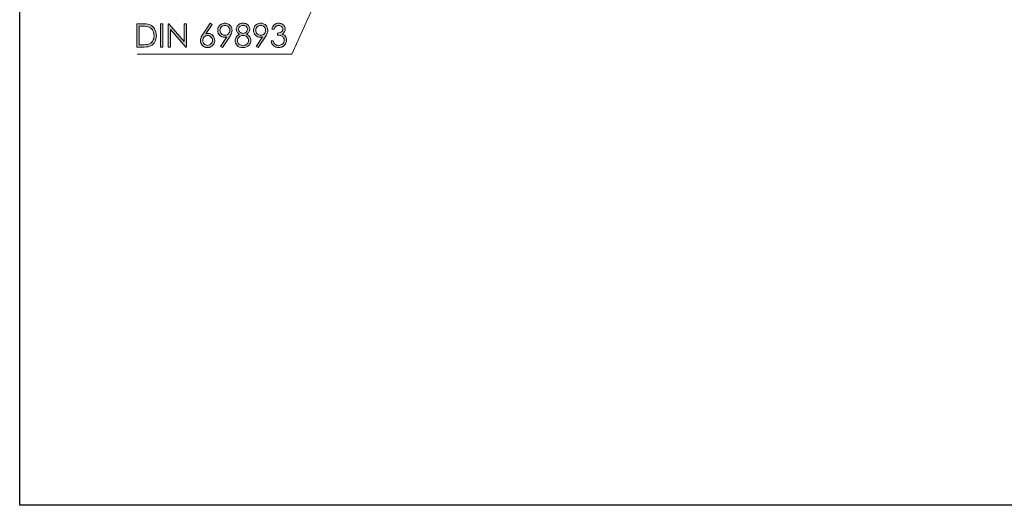
# Model space of a CAD drawing. Units: inches. Extents: x 5 to 292, y -203 to -7.
# Drawn here: x 5 to 147, y -203 to -133 of the extents above; entities that cross this region are included whole.
import ezdxf

# ---------------------------------------------------------------- set-up
doc = ezdxf.new("R2010")
doc.units = ezdxf.units.IN
doc.header["$MEASUREMENT"] = 0
doc.layers.add('Ebene 1', color=7, linetype='Continuous')

msp = doc.modelspace()

# ---------------------------------------------------------------- hatches: boundary and pattern name
at = {"layer": 'Ebene 1', "true_color": 0x000001}
h = msp.add_hatch(color=178, dxfattribs=at)
h.dxf.hatch_style = 2
edge = h.paths.add_edge_path()
edge.add_spline(control_points=[(21.51, -137.12), (21.51, -137.12), (21.51, -133.77), (21.51, -133.77), (21.51, -133.77), (22.21, -133.77), (22.21, -133.77), (22.71, -133.77), (23.07, -133.81), (23.3, -133.89), (23.63, -134), (23.88, -134.2), (24.06, -134.48), (24.25, -134.76), (24.34, -135.1), (24.34, -135.49), (24.34, -135.82), (24.26, -136.12), (24.12, -136.37), (23.97, -136.63), (23.79, -136.82), (23.55, -136.94), (23.32, -137.06), (23, -137.12), (22.58, -137.12), (22.58, -137.12), (21.51, -137.12), (21.51, -137.12)], knot_values=[0, 0, 0, 0, 1, 1, 1, 2, 2, 2, 3, 3, 3, 4, 4, 4, 5, 5, 5, 6, 6, 6, 7, 7, 7, 8, 8, 8, 9, 9, 9, 9], degree=3, periodic=1)
edge = h.paths.add_edge_path()
edge.add_spline(control_points=[(21.84, -136.8), (21.84, -136.8), (22.22, -136.8), (22.22, -136.8), (22.69, -136.8), (23.01, -136.77), (23.19, -136.72), (23.44, -136.63), (23.64, -136.49), (23.78, -136.27), (23.93, -136.06), (24, -135.8), (24, -135.49), (24, -135.17), (23.92, -134.89), (23.76, -134.66), (23.61, -134.43), (23.39, -134.28), (23.11, -134.19), (22.9, -134.13), (22.55, -134.1), (22.07, -134.1), (22.07, -134.1), (21.84, -134.1), (21.84, -134.1), (21.84, -134.1), (21.84, -136.8), (21.84, -136.8)], knot_values=[0, 0, 0, 0, 1, 1, 1, 2, 2, 2, 3, 3, 3, 4, 4, 4, 5, 5, 5, 6, 6, 6, 7, 7, 7, 8, 8, 8, 9, 9, 9, 9], degree=3, periodic=1)
h.paths.add_polyline_path([(24.94, -133.77), (25.27, -133.77), (25.27, -137.12), (24.94, -137.12)])
h.paths.add_polyline_path([(26.04, -137.12), (26.04, -133.77), (26.12, -133.77), (28.35, -136.34), (28.35, -133.77), (28.68, -133.77), (28.68, -137.12), (28.6, -137.12), (26.39, -134.58), (26.39, -137.12)])
edge = h.paths.add_edge_path()
edge.add_spline(control_points=[(32.09, -133.68), (32.09, -133.68), (32.37, -133.86), (32.37, -133.86), (32.37, -133.86), (31.46, -135.24), (31.46, -135.24), (31.58, -135.19), (31.7, -135.17), (31.8, -135.17), (32.07, -135.17), (32.3, -135.27), (32.48, -135.46), (32.67, -135.65), (32.76, -135.89), (32.76, -136.17), (32.76, -136.36), (32.72, -136.54), (32.63, -136.69), (32.54, -136.85), (32.41, -136.97), (32.24, -137.07), (32.08, -137.16), (31.9, -137.2), (31.71, -137.2), (31.53, -137.2), (31.36, -137.16), (31.2, -137.07), (31.04, -136.98), (30.92, -136.86), (30.83, -136.7), (30.74, -136.53), (30.69, -136.36), (30.69, -136.18), (30.69, -136.04), (30.72, -135.9), (30.78, -135.75), (30.83, -135.6), (30.93, -135.41), (31.07, -135.2), (31.07, -135.2), (32.09, -133.68), (32.09, -133.68)], knot_values=[0, 0, 0, 0, 1, 1, 1, 2, 2, 2, 3, 3, 3, 4, 4, 4, 5, 5, 5, 6, 6, 6, 7, 7, 7, 8, 8, 8, 9, 9, 9, 10, 10, 10, 11, 11, 11, 12, 12, 12, 13, 13, 13, 14, 14, 14, 14], degree=3, periodic=1)
edge = h.paths.add_edge_path()
edge.add_spline(control_points=[(31.72, -135.47), (31.53, -135.47), (31.36, -135.54), (31.23, -135.67), (31.09, -135.81), (31.02, -135.98), (31.02, -136.17), (31.02, -136.37), (31.09, -136.53), (31.23, -136.67), (31.36, -136.81), (31.53, -136.88), (31.72, -136.88), (31.92, -136.88), (32.09, -136.81), (32.22, -136.67), (32.36, -136.53), (32.43, -136.37), (32.43, -136.17), (32.43, -135.98), (32.36, -135.81), (32.22, -135.67), (32.09, -135.54), (31.92, -135.47), (31.72, -135.47)], knot_values=[0, 0, 0, 0, 1, 1, 1, 2, 2, 2, 3, 3, 3, 4, 4, 4, 5, 5, 5, 6, 6, 6, 7, 7, 7, 8, 8, 8, 8], degree=3, periodic=1)
edge = h.paths.add_edge_path()
edge.add_spline(control_points=[(33.86, -137.2), (33.86, -137.2), (33.58, -137.03), (33.58, -137.03), (33.58, -137.03), (34.49, -135.65), (34.49, -135.65), (34.37, -135.69), (34.26, -135.71), (34.15, -135.71), (33.88, -135.71), (33.66, -135.62), (33.47, -135.43), (33.29, -135.23), (33.19, -135), (33.19, -134.72), (33.19, -134.52), (33.24, -134.35), (33.33, -134.19), (33.42, -134.04), (33.54, -133.92), (33.71, -133.82), (33.87, -133.73), (34.05, -133.68), (34.24, -133.68), (34.42, -133.68), (34.6, -133.73), (34.75, -133.82), (34.91, -133.91), (35.03, -134.03), (35.12, -134.19), (35.21, -134.35), (35.26, -134.53), (35.26, -134.71), (35.26, -134.85), (35.23, -134.99), (35.17, -135.14), (35.12, -135.29), (35.02, -135.48), (34.88, -135.69), (34.88, -135.69), (33.86, -137.2), (33.86, -137.2)], knot_values=[0, 0, 0, 0, 1, 1, 1, 2, 2, 2, 3, 3, 3, 4, 4, 4, 5, 5, 5, 6, 6, 6, 7, 7, 7, 8, 8, 8, 9, 9, 9, 10, 10, 10, 11, 11, 11, 12, 12, 12, 13, 13, 13, 14, 14, 14, 14], degree=3, periodic=1)
edge = h.paths.add_edge_path()
edge.add_spline(control_points=[(34.23, -135.42), (34.42, -135.42), (34.59, -135.35), (34.73, -135.21), (34.86, -135.08), (34.93, -134.91), (34.93, -134.72), (34.93, -134.52), (34.86, -134.36), (34.73, -134.22), (34.59, -134.08), (34.42, -134.01), (34.22, -134.01), (34.03, -134.01), (33.86, -134.08), (33.73, -134.22), (33.59, -134.36), (33.52, -134.52), (33.52, -134.72), (33.52, -134.91), (33.59, -135.08), (33.73, -135.21), (33.87, -135.35), (34.03, -135.42), (34.23, -135.42)], knot_values=[0, 0, 0, 0, 1, 1, 1, 2, 2, 2, 3, 3, 3, 4, 4, 4, 5, 5, 5, 6, 6, 6, 7, 7, 7, 8, 8, 8, 8], degree=3, periodic=1)
edge = h.paths.add_edge_path()
edge.add_spline(control_points=[(37.34, -135.28), (37.57, -135.39), (37.73, -135.52), (37.83, -135.67), (37.93, -135.81), (37.98, -135.97), (37.98, -136.16), (37.98, -136.42), (37.89, -136.64), (37.72, -136.84), (37.52, -137.08), (37.22, -137.2), (36.84, -137.2), (36.47, -137.2), (36.19, -137.1), (35.99, -136.89), (35.8, -136.67), (35.71, -136.44), (35.71, -136.19), (35.71, -136), (35.76, -135.83), (35.86, -135.68), (35.96, -135.53), (36.13, -135.4), (36.36, -135.28), (36.2, -135.2), (36.07, -135.09), (35.99, -134.96), (35.91, -134.84), (35.87, -134.7), (35.87, -134.56), (35.87, -134.41), (35.91, -134.27), (36, -134.13), (36.09, -133.99), (36.21, -133.88), (36.36, -133.8), (36.51, -133.72), (36.68, -133.68), (36.86, -133.68), (37.04, -133.68), (37.2, -133.72), (37.35, -133.8), (37.49, -133.88), (37.61, -133.99), (37.7, -134.13), (37.78, -134.27), (37.82, -134.42), (37.82, -134.57), (37.82, -134.72), (37.78, -134.85), (37.7, -134.97), (37.62, -135.09), (37.5, -135.19), (37.34, -135.28)], knot_values=[0, 0, 0, 0, 1, 1, 1, 2, 2, 2, 3, 3, 3, 4, 4, 4, 5, 5, 5, 6, 6, 6, 7, 7, 7, 8, 8, 8, 9, 9, 9, 10, 10, 10, 11, 11, 11, 12, 12, 12, 13, 13, 13, 14, 14, 14, 15, 15, 15, 16, 16, 16, 17, 17, 17, 18, 18, 18, 18], degree=3, periodic=1)
edge = h.paths.add_edge_path()
edge.add_spline(control_points=[(36.86, -135.45), (36.63, -135.45), (36.44, -135.52), (36.28, -135.67), (36.12, -135.82), (36.04, -136), (36.04, -136.2), (36.04, -136.32), (36.08, -136.44), (36.14, -136.55), (36.21, -136.65), (36.3, -136.74), (36.42, -136.8), (36.54, -136.86), (36.68, -136.89), (36.84, -136.89), (37.09, -136.89), (37.28, -136.82), (37.42, -136.67), (37.57, -136.53), (37.64, -136.36), (37.64, -136.16), (37.64, -135.98), (37.56, -135.81), (37.41, -135.67), (37.26, -135.52), (37.07, -135.45), (36.86, -135.45)], knot_values=[0, 0, 0, 0, 1, 1, 1, 2, 2, 2, 3, 3, 3, 4, 4, 4, 5, 5, 5, 6, 6, 6, 7, 7, 7, 8, 8, 8, 9, 9, 9, 9], degree=3, periodic=1)
edge = h.paths.add_edge_path()
edge.add_spline(control_points=[(36.84, -134.01), (36.66, -134.01), (36.51, -134.06), (36.39, -134.17), (36.26, -134.28), (36.2, -134.41), (36.2, -134.56), (36.2, -134.71), (36.27, -134.84), (36.4, -134.97), (36.53, -135.09), (36.68, -135.15), (36.85, -135.15), (36.97, -135.15), (37.07, -135.12), (37.17, -135.06), (37.27, -135.01), (37.35, -134.93), (37.4, -134.84), (37.46, -134.74), (37.48, -134.65), (37.48, -134.55), (37.48, -134.42), (37.43, -134.29), (37.32, -134.18), (37.21, -134.07), (37.05, -134.01), (36.84, -134.01)], knot_values=[0, 0, 0, 0, 1, 1, 1, 2, 2, 2, 3, 3, 3, 4, 4, 4, 5, 5, 5, 6, 6, 6, 7, 7, 7, 8, 8, 8, 9, 9, 9, 9], degree=3, periodic=1)
edge = h.paths.add_edge_path()
edge.add_spline(control_points=[(39.03, -137.2), (39.03, -137.2), (38.76, -137.03), (38.76, -137.03), (38.76, -137.03), (39.66, -135.65), (39.66, -135.65), (39.54, -135.69), (39.43, -135.71), (39.32, -135.71), (39.05, -135.71), (38.83, -135.62), (38.64, -135.43), (38.46, -135.23), (38.36, -135), (38.36, -134.72), (38.36, -134.52), (38.41, -134.35), (38.5, -134.19), (38.59, -134.04), (38.71, -133.92), (38.88, -133.82), (39.04, -133.73), (39.22, -133.68), (39.41, -133.68), (39.59, -133.68), (39.77, -133.73), (39.92, -133.82), (40.08, -133.91), (40.2, -134.03), (40.29, -134.19), (40.38, -134.35), (40.43, -134.53), (40.43, -134.71), (40.43, -134.85), (40.4, -134.99), (40.34, -135.14), (40.29, -135.29), (40.19, -135.48), (40.05, -135.69), (40.05, -135.69), (39.03, -137.2), (39.03, -137.2)], knot_values=[0, 0, 0, 0, 1, 1, 1, 2, 2, 2, 3, 3, 3, 4, 4, 4, 5, 5, 5, 6, 6, 6, 7, 7, 7, 8, 8, 8, 9, 9, 9, 10, 10, 10, 11, 11, 11, 12, 12, 12, 13, 13, 13, 14, 14, 14, 14], degree=3, periodic=1)
edge = h.paths.add_edge_path()
edge.add_spline(control_points=[(39.4, -135.42), (39.59, -135.42), (39.76, -135.35), (39.9, -135.21), (40.03, -135.08), (40.1, -134.91), (40.1, -134.72), (40.1, -134.52), (40.03, -134.36), (39.9, -134.22), (39.76, -134.08), (39.59, -134.01), (39.4, -134.01), (39.2, -134.01), (39.04, -134.08), (38.9, -134.22), (38.76, -134.36), (38.69, -134.52), (38.69, -134.72), (38.69, -134.91), (38.76, -135.08), (38.9, -135.21), (39.04, -135.35), (39.2, -135.42), (39.4, -135.42)], knot_values=[0, 0, 0, 0, 1, 1, 1, 2, 2, 2, 3, 3, 3, 4, 4, 4, 5, 5, 5, 6, 6, 6, 7, 7, 7, 8, 8, 8, 8], degree=3, periodic=1)
edge = h.paths.add_edge_path()
edge.add_spline(control_points=[(41.34, -134.54), (41.34, -134.54), (41, -134.54), (41, -134.54), (41.06, -134.27), (41.18, -134.06), (41.35, -133.91), (41.53, -133.76), (41.74, -133.68), (41.98, -133.68), (42.15, -133.68), (42.32, -133.72), (42.47, -133.8), (42.62, -133.88), (42.74, -133.99), (42.82, -134.13), (42.9, -134.26), (42.94, -134.4), (42.94, -134.55), (42.94, -134.84), (42.8, -135.07), (42.51, -135.24), (42.67, -135.3), (42.81, -135.4), (42.91, -135.52), (43.05, -135.7), (43.13, -135.9), (43.13, -136.12), (43.13, -136.31), (43.08, -136.49), (42.98, -136.66), (42.88, -136.84), (42.74, -136.97), (42.57, -137.06), (42.39, -137.16), (42.2, -137.2), (41.99, -137.2), (41.7, -137.2), (41.46, -137.12), (41.26, -136.95), (41.07, -136.79), (40.94, -136.54), (40.89, -136.22), (40.89, -136.22), (41.21, -136.22), (41.21, -136.22), (41.27, -136.44), (41.35, -136.6), (41.46, -136.69), (41.6, -136.82), (41.78, -136.88), (41.99, -136.88), (42.23, -136.88), (42.43, -136.81), (42.58, -136.66), (42.72, -136.51), (42.8, -136.34), (42.8, -136.15), (42.8, -136.02), (42.76, -135.89), (42.69, -135.78), (42.61, -135.67), (42.51, -135.58), (42.39, -135.52), (42.27, -135.46), (42.07, -135.43), (41.81, -135.42), (41.81, -135.42), (41.81, -135.11), (41.81, -135.11), (41.97, -135.11), (42.11, -135.08), (42.23, -135.03), (42.36, -134.97), (42.45, -134.9), (42.51, -134.82), (42.57, -134.74), (42.59, -134.65), (42.59, -134.55), (42.59, -134.4), (42.54, -134.28), (42.42, -134.17), (42.3, -134.06), (42.16, -134.01), (41.98, -134.01), (41.83, -134.01), (41.71, -134.05), (41.61, -134.13), (41.5, -134.21), (41.41, -134.35), (41.34, -134.54)], knot_values=[0, 0, 0, 0, 1, 1, 1, 2, 2, 2, 3, 3, 3, 4, 4, 4, 5, 5, 5, 6, 6, 6, 7, 7, 7, 8, 8, 8, 9, 9, 9, 10, 10, 10, 11, 11, 11, 12, 12, 12, 13, 13, 13, 14, 14, 14, 15, 15, 15, 16, 16, 16, 17, 17, 17, 18, 18, 18, 19, 19, 19, 20, 20, 20, 21, 21, 21, 22, 22, 22, 23, 23, 23, 24, 24, 24, 25, 25, 25, 26, 26, 26, 27, 27, 27, 28, 28, 28, 29, 29, 29, 30, 30, 30, 30], degree=3, periodic=1)

# ---------------------------------------------------------------- linework, layer by layer
at = {"layer": 'Ebene 1', "color": 7, "lineweight": 25, "true_color": 0xffffff}
msp.add_lwpolyline([(4.61, -203.25), (4.61, -6.62), (291.98, -6.62), (291.98, -203.25), (4.61, -203.25)], dxfattribs=at)
at = {"layer": 'Ebene 1', "color": 178, "lineweight": 18, "true_color": 0x000001}
for points in [[(43.87, -138.13), (58.5, -105.79)], [(21.57, -138.13), (43.87, -138.13)]]:
    msp.add_lwpolyline(points, dxfattribs=at)
at = {"layer": 'Ebene 1', "lineweight": 0}
for points in [[(24.94, -133.77), (25.27, -133.77), (25.27, -137.12), (24.94, -137.12), (24.94, -133.77)], [(26.04, -137.12), (26.04, -133.77), (26.12, -133.77), (28.35, -136.34), (28.35, -133.77), (28.68, -133.77), (28.68, -137.12), (28.6, -137.12), (26.39, -134.58), (26.39, -137.12), (26.04, -137.12)]]:
    msp.add_lwpolyline(points, dxfattribs=at)
for points, knots in [([(21.51, -137.12), (21.51, -137.12), (21.51, -133.77), (21.51, -133.77), (21.51, -133.77), (22.21, -133.77), (22.21, -133.77), (22.71, -133.77), (23.07, -133.81), (23.3, -133.89), (23.63, -134), (23.88, -134.2), (24.06, -134.48), (24.25, -134.76), (24.34, -135.1), (24.34, -135.49), (24.34, -135.82), (24.26, -136.12), (24.12, -136.37), (23.97, -136.63), (23.79, -136.82), (23.55, -136.94), (23.32, -137.06), (23, -137.12), (22.58, -137.12), (22.58, -137.12), (21.51, -137.12), (21.51, -137.12)], [0, 0, 0, 0, 1, 1, 1, 2, 2, 2, 3, 3, 3, 4, 4, 4, 5, 5, 5, 6, 6, 6, 7, 7, 7, 8, 8, 8, 9, 9, 9, 9]), ([(21.84, -136.8), (21.84, -136.8), (22.22, -136.8), (22.22, -136.8), (22.69, -136.8), (23.01, -136.77), (23.19, -136.72), (23.44, -136.63), (23.64, -136.49), (23.78, -136.27), (23.93, -136.06), (24, -135.8), (24, -135.49), (24, -135.17), (23.92, -134.89), (23.76, -134.66), (23.61, -134.43), (23.39, -134.28), (23.11, -134.19), (22.9, -134.13), (22.55, -134.1), (22.07, -134.1), (22.07, -134.1), (21.84, -134.1), (21.84, -134.1), (21.84, -134.1), (21.84, -136.8), (21.84, -136.8)], [0, 0, 0, 0, 1, 1, 1, 2, 2, 2, 3, 3, 3, 4, 4, 4, 5, 5, 5, 6, 6, 6, 7, 7, 7, 8, 8, 8, 9, 9, 9, 9]), ([(32.09, -133.68), (32.09, -133.68), (32.37, -133.86), (32.37, -133.86), (32.37, -133.86), (31.46, -135.24), (31.46, -135.24), (31.58, -135.19), (31.7, -135.17), (31.8, -135.17), (32.07, -135.17), (32.3, -135.27), (32.48, -135.46), (32.67, -135.65), (32.76, -135.89), (32.76, -136.17), (32.76, -136.36), (32.72, -136.54), (32.63, -136.69), (32.54, -136.85), (32.41, -136.97), (32.24, -137.07), (32.08, -137.16), (31.9, -137.2), (31.71, -137.2), (31.53, -137.2), (31.36, -137.16), (31.2, -137.07), (31.04, -136.98), (30.92, -136.86), (30.83, -136.7), (30.74, -136.53), (30.69, -136.36), (30.69, -136.18), (30.69, -136.04), (30.72, -135.9), (30.78, -135.75), (30.83, -135.6), (30.93, -135.41), (31.07, -135.2), (31.07, -135.2), (32.09, -133.68), (32.09, -133.68)], [0, 0, 0, 0, 1, 1, 1, 2, 2, 2, 3, 3, 3, 4, 4, 4, 5, 5, 5, 6, 6, 6, 7, 7, 7, 8, 8, 8, 9, 9, 9, 10, 10, 10, 11, 11, 11, 12, 12, 12, 13, 13, 13, 14, 14, 14, 14]), ([(33.86, -137.2), (33.86, -137.2), (33.58, -137.03), (33.58, -137.03), (33.58, -137.03), (34.49, -135.65), (34.49, -135.65), (34.37, -135.69), (34.26, -135.71), (34.15, -135.71), (33.88, -135.71), (33.66, -135.62), (33.47, -135.43), (33.29, -135.23), (33.19, -135), (33.19, -134.72), (33.19, -134.52), (33.24, -134.35), (33.33, -134.19), (33.42, -134.04), (33.54, -133.92), (33.71, -133.82), (33.87, -133.73), (34.05, -133.68), (34.24, -133.68), (34.42, -133.68), (34.6, -133.73), (34.75, -133.82), (34.91, -133.91), (35.03, -134.03), (35.12, -134.19), (35.21, -134.35), (35.26, -134.53), (35.26, -134.71), (35.26, -134.85), (35.23, -134.99), (35.17, -135.14), (35.12, -135.29), (35.02, -135.48), (34.88, -135.69), (34.88, -135.69), (33.86, -137.2), (33.86, -137.2)], [0, 0, 0, 0, 1, 1, 1, 2, 2, 2, 3, 3, 3, 4, 4, 4, 5, 5, 5, 6, 6, 6, 7, 7, 7, 8, 8, 8, 9, 9, 9, 10, 10, 10, 11, 11, 11, 12, 12, 12, 13, 13, 13, 14, 14, 14, 14]), ([(34.23, -135.42), (34.42, -135.42), (34.59, -135.35), (34.73, -135.21), (34.86, -135.08), (34.93, -134.91), (34.93, -134.72), (34.93, -134.52), (34.86, -134.36), (34.73, -134.22), (34.59, -134.08), (34.42, -134.01), (34.22, -134.01), (34.03, -134.01), (33.86, -134.08), (33.73, -134.22), (33.59, -134.36), (33.52, -134.52), (33.52, -134.72), (33.52, -134.91), (33.59, -135.08), (33.73, -135.21), (33.87, -135.35), (34.03, -135.42), (34.23, -135.42)], [0, 0, 0, 0, 1, 1, 1, 2, 2, 2, 3, 3, 3, 4, 4, 4, 5, 5, 5, 6, 6, 6, 7, 7, 7, 8, 8, 8, 8]), ([(37.34, -135.28), (37.57, -135.39), (37.73, -135.52), (37.83, -135.67), (37.93, -135.81), (37.98, -135.97), (37.98, -136.16), (37.98, -136.42), (37.89, -136.64), (37.72, -136.84), (37.52, -137.08), (37.22, -137.2), (36.84, -137.2), (36.47, -137.2), (36.19, -137.1), (35.99, -136.89), (35.8, -136.67), (35.71, -136.44), (35.71, -136.19), (35.71, -136), (35.76, -135.83), (35.86, -135.68), (35.96, -135.53), (36.13, -135.4), (36.36, -135.28), (36.2, -135.2), (36.07, -135.09), (35.99, -134.96), (35.91, -134.84), (35.87, -134.7), (35.87, -134.56), (35.87, -134.41), (35.91, -134.27), (36, -134.13), (36.09, -133.99), (36.21, -133.88), (36.36, -133.8), (36.51, -133.72), (36.68, -133.68), (36.86, -133.68), (37.04, -133.68), (37.2, -133.72), (37.35, -133.8), (37.49, -133.88), (37.61, -133.99), (37.7, -134.13), (37.78, -134.27), (37.82, -134.42), (37.82, -134.57), (37.82, -134.72), (37.78, -134.85), (37.7, -134.97), (37.62, -135.09), (37.5, -135.19), (37.34, -135.28)], [0, 0, 0, 0, 1, 1, 1, 2, 2, 2, 3, 3, 3, 4, 4, 4, 5, 5, 5, 6, 6, 6, 7, 7, 7, 8, 8, 8, 9, 9, 9, 10, 10, 10, 11, 11, 11, 12, 12, 12, 13, 13, 13, 14, 14, 14, 15, 15, 15, 16, 16, 16, 17, 17, 17, 18, 18, 18, 18]), ([(36.84, -134.01), (36.66, -134.01), (36.51, -134.06), (36.39, -134.17), (36.26, -134.28), (36.2, -134.41), (36.2, -134.56), (36.2, -134.71), (36.27, -134.84), (36.4, -134.97), (36.53, -135.09), (36.68, -135.15), (36.85, -135.15), (36.97, -135.15), (37.07, -135.12), (37.17, -135.06), (37.27, -135.01), (37.35, -134.93), (37.4, -134.84), (37.46, -134.74), (37.48, -134.65), (37.48, -134.55), (37.48, -134.42), (37.43, -134.29), (37.32, -134.18), (37.21, -134.07), (37.05, -134.01), (36.84, -134.01)], [0, 0, 0, 0, 1, 1, 1, 2, 2, 2, 3, 3, 3, 4, 4, 4, 5, 5, 5, 6, 6, 6, 7, 7, 7, 8, 8, 8, 9, 9, 9, 9]), ([(39.03, -137.2), (39.03, -137.2), (38.76, -137.03), (38.76, -137.03), (38.76, -137.03), (39.66, -135.65), (39.66, -135.65), (39.54, -135.69), (39.43, -135.71), (39.32, -135.71), (39.05, -135.71), (38.83, -135.62), (38.64, -135.43), (38.46, -135.23), (38.36, -135), (38.36, -134.72), (38.36, -134.52), (38.41, -134.35), (38.5, -134.19), (38.59, -134.04), (38.71, -133.92), (38.88, -133.82), (39.04, -133.73), (39.22, -133.68), (39.41, -133.68), (39.59, -133.68), (39.77, -133.73), (39.92, -133.82), (40.08, -133.91), (40.2, -134.03), (40.29, -134.19), (40.38, -134.35), (40.43, -134.53), (40.43, -134.71), (40.43, -134.85), (40.4, -134.99), (40.34, -135.14), (40.29, -135.29), (40.19, -135.48), (40.05, -135.69), (40.05, -135.69), (39.03, -137.2), (39.03, -137.2)], [0, 0, 0, 0, 1, 1, 1, 2, 2, 2, 3, 3, 3, 4, 4, 4, 5, 5, 5, 6, 6, 6, 7, 7, 7, 8, 8, 8, 9, 9, 9, 10, 10, 10, 11, 11, 11, 12, 12, 12, 13, 13, 13, 14, 14, 14, 14]), ([(39.4, -135.42), (39.59, -135.42), (39.76, -135.35), (39.9, -135.21), (40.03, -135.08), (40.1, -134.91), (40.1, -134.72), (40.1, -134.52), (40.03, -134.36), (39.9, -134.22), (39.76, -134.08), (39.59, -134.01), (39.4, -134.01), (39.2, -134.01), (39.04, -134.08), (38.9, -134.22), (38.76, -134.36), (38.69, -134.52), (38.69, -134.72), (38.69, -134.91), (38.76, -135.08), (38.9, -135.21), (39.04, -135.35), (39.2, -135.42), (39.4, -135.42)], [0, 0, 0, 0, 1, 1, 1, 2, 2, 2, 3, 3, 3, 4, 4, 4, 5, 5, 5, 6, 6, 6, 7, 7, 7, 8, 8, 8, 8]), ([(41.34, -134.54), (41.34, -134.54), (41, -134.54), (41, -134.54), (41.06, -134.27), (41.18, -134.06), (41.35, -133.91), (41.53, -133.76), (41.74, -133.68), (41.98, -133.68), (42.15, -133.68), (42.32, -133.72), (42.47, -133.8), (42.62, -133.88), (42.74, -133.99), (42.82, -134.13), (42.9, -134.26), (42.94, -134.4), (42.94, -134.55), (42.94, -134.84), (42.8, -135.07), (42.51, -135.24), (42.67, -135.3), (42.81, -135.4), (42.91, -135.52), (43.05, -135.7), (43.13, -135.9), (43.13, -136.12), (43.13, -136.31), (43.08, -136.49), (42.98, -136.66), (42.88, -136.84), (42.74, -136.97), (42.57, -137.06), (42.39, -137.16), (42.2, -137.2), (41.99, -137.2), (41.7, -137.2), (41.46, -137.12), (41.26, -136.95), (41.07, -136.79), (40.94, -136.54), (40.89, -136.22), (40.89, -136.22), (41.21, -136.22), (41.21, -136.22), (41.27, -136.44), (41.35, -136.6), (41.46, -136.69), (41.6, -136.82), (41.78, -136.88), (41.99, -136.88), (42.23, -136.88), (42.43, -136.81), (42.58, -136.66), (42.72, -136.51), (42.8, -136.34), (42.8, -136.15), (42.8, -136.02), (42.76, -135.89), (42.69, -135.78), (42.61, -135.67), (42.51, -135.58), (42.39, -135.52), (42.27, -135.46), (42.07, -135.43), (41.81, -135.42), (41.81, -135.42), (41.81, -135.11), (41.81, -135.11), (41.97, -135.11), (42.11, -135.08), (42.23, -135.03), (42.36, -134.97), (42.45, -134.9), (42.51, -134.82), (42.57, -134.74), (42.59, -134.65), (42.59, -134.55), (42.59, -134.4), (42.54, -134.28), (42.42, -134.17), (42.3, -134.06), (42.16, -134.01), (41.98, -134.01), (41.83, -134.01), (41.71, -134.05), (41.61, -134.13), (41.5, -134.21), (41.41, -134.35), (41.34, -134.54)], [0, 0, 0, 0, 1, 1, 1, 2, 2, 2, 3, 3, 3, 4, 4, 4, 5, 5, 5, 6, 6, 6, 7, 7, 7, 8, 8, 8, 9, 9, 9, 10, 10, 10, 11, 11, 11, 12, 12, 12, 13, 13, 13, 14, 14, 14, 15, 15, 15, 16, 16, 16, 17, 17, 17, 18, 18, 18, 19, 19, 19, 20, 20, 20, 21, 21, 21, 22, 22, 22, 23, 23, 23, 24, 24, 24, 25, 25, 25, 26, 26, 26, 27, 27, 27, 28, 28, 28, 29, 29, 29, 30, 30, 30, 30]), ([(31.72, -135.47), (31.53, -135.47), (31.36, -135.54), (31.23, -135.67), (31.09, -135.81), (31.02, -135.98), (31.02, -136.17), (31.02, -136.37), (31.09, -136.53), (31.23, -136.67), (31.36, -136.81), (31.53, -136.88), (31.72, -136.88), (31.92, -136.88), (32.09, -136.81), (32.22, -136.67), (32.36, -136.53), (32.43, -136.37), (32.43, -136.17), (32.43, -135.98), (32.36, -135.81), (32.22, -135.67), (32.09, -135.54), (31.92, -135.47), (31.72, -135.47)], [0, 0, 0, 0, 1, 1, 1, 2, 2, 2, 3, 3, 3, 4, 4, 4, 5, 5, 5, 6, 6, 6, 7, 7, 7, 8, 8, 8, 8]), ([(36.86, -135.45), (36.63, -135.45), (36.44, -135.52), (36.28, -135.67), (36.12, -135.82), (36.04, -136), (36.04, -136.2), (36.04, -136.32), (36.08, -136.44), (36.14, -136.55), (36.21, -136.65), (36.3, -136.74), (36.42, -136.8), (36.54, -136.86), (36.68, -136.89), (36.84, -136.89), (37.09, -136.89), (37.28, -136.82), (37.42, -136.67), (37.57, -136.53), (37.64, -136.36), (37.64, -136.16), (37.64, -135.98), (37.56, -135.81), (37.41, -135.67), (37.26, -135.52), (37.07, -135.45), (36.86, -135.45)], [0, 0, 0, 0, 1, 1, 1, 2, 2, 2, 3, 3, 3, 4, 4, 4, 5, 5, 5, 6, 6, 6, 7, 7, 7, 8, 8, 8, 9, 9, 9, 9])]:
    msp.add_open_spline(points, degree=3, knots=knots, dxfattribs=at)

doc.saveas('drawing.dxf')
